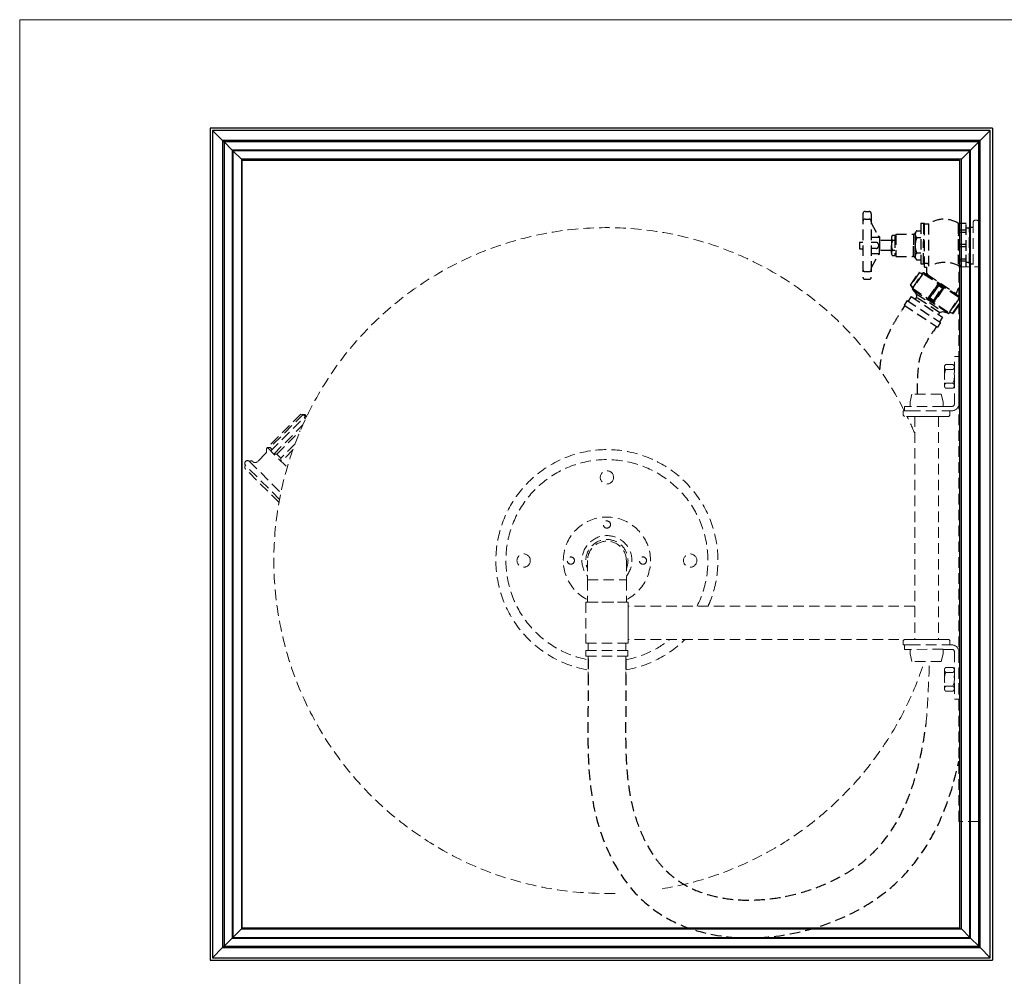
# Model space of a CAD drawing. Units: inches. Extents: x 0 to 2053, y 0 to 1451.
# Drawn here: x 0 to 887, y 589 to 1451 of the extents above; entities that cross this region are included whole.
import ezdxf

# ---------------------------------------------------------------- set-up
doc = ezdxf.new("R2010")
doc.units = ezdxf.units.IN
doc.linetypes.add('HIDDEN2', pattern=[4.7625, 3.175, -1.5875])
doc.layers.get('0').update_dxf_attribs({"lineweight": 20})
for name, color, linetype in [('DEFAULT', 7, 'Continuous'), ('DRZWI', 7, 'Continuous'), ('PŁASKORZEŹBA', 7, 'Continuous'), ('SPOINA_PACHWINOW', 7, 'Continuous'), ('ZAŚLEPKA_DRZWI', 7, 'Continuous')]:
    doc.layers.add(name, color=color, linetype=linetype)
doc.layers.add('normalna', color=7, linetype='Continuous', lineweight=30)

msp = doc.modelspace()

# ---------------------------------------------------------------- linework, layer by layer
at = {"color": 1, "linetype": 'HIDDEN2', "ltscale": 3}
for p, q in [((858.93026, 1268.72024), (858.93026, 1228.80799)), ((861.93026, 1270.72024), (860.93026, 1270.72024)), ((863.93026, 1228.80799), (863.93026, 1268.72024)), ((841.99673, 1104.93004), (841.99673, 1147.93004)), ((841.99673, 1147.93004), (845.99673, 1147.93004)), ((845.99673, 1104.93004), (845.99673, 1147.93004)), ((833.02258, 1138.35612), (833.02258, 1121.50396)), ((840.75436, 1140.58406), (834.26496, 1140.58406)), ((834.26496, 1136.12819), (840.75436, 1136.12819)), ((834.26496, 1123.7319), (840.75436, 1123.7319)), ((840.75436, 1119.27603), (834.26496, 1119.27603)), ((803.78134, 1113.93004), (802.09673, 1106.869)), ((830.21212, 1113.93004), (803.78134, 1113.93004)), ((830.21212, 1113.93004), (831.89673, 1106.869)), ((796.99673, 1098.93004), (796.99673, 1102.93004)), ((831.89673, 1102.89952), (796.99673, 1102.93004)), ((802.09673, 1102.89952), (802.09673, 1106.869)), ((802.09673, 1102.93004), (802.09673, 1102.92558)), ((831.89673, 1102.89952), (831.89673, 1106.869)), ((839.99673, 1102.93004), (831.89673, 1102.93004)), ((253.21937, 1095.81646), (223.12067, 1065.71775)), ((255.40032, 1095.66395), (225.7016, 1065.96524)), ((226.10183, 1062.73659), (256.20053, 1092.8353)), ((256.92037, 1095.55766), (253.21937, 1095.81646)), ((258.1436, 1092.92067), (255.40032, 1095.66395)), ((256.20053, 1092.8353), (257.37429, 1093.38263)), ((257.49212, 1091.54371), (256.20053, 1092.8353)), ((258.60109, 1093.87694), (256.92037, 1095.55766)), ((795.99673, 1094.93004), (795.99673, 1098.93004)), ((796.99673, 1098.93004), (795.99673, 1098.93004)), ((795.99673, 1094.93004), (796.99673, 1093.93004)), ((802.09673, 1098.93004), (796.99673, 1098.93004)), ((836.99673, 1093.93004), (796.99673, 1093.93004)), ((802.09673, 1098.93004), (831.89673, 1098.93004)), ((806.34673, 1093.93004), (806.34673, 892.93004)), ((827.64673, 1093.93004), (806.34673, 1093.93004)), ((827.64673, 1093.93004), (827.64673, 892.93004)), ((839.99673, 1098.93004), (831.89673, 1098.93004)), ((836.99673, 1093.93004), (837.99673, 1094.93004)), ((837.99673, 1094.93004), (837.99673, 1098.93004)), ((228.93025, 1059.90816), (254.90098, 1085.87889)), ((231.75868, 1059.90816), (252.7315, 1080.88098)), ((225.7016, 1065.96524), (223.12067, 1065.71775)), ((223.12067, 1065.71775), (240.97678, 1047.86163)), ((227.51604, 1064.1508), (225.7016, 1065.96524)), ((248.04363, 1069.12205), (235.29421, 1056.37263)), ((221.47473, 1060.32415), (214.24205, 1053.09147)), ((231.75868, 1059.90816), (228.93025, 1059.90816)), ((231.75868, 1059.90816), (235.29421, 1056.37263)), ((235.6011, 1053.23732), (235.29421, 1056.37263)), ((246.0777, 1063.71391), (235.6011, 1053.23732)), ((234.11119, 1019.08905), (203.4631, 1049.73714)), ((206.99863, 1053.27267), (235.27717, 1024.99413)), ((233.60981, 1016.33774), (203.60452, 1046.34302)), ((511.49673, 963.93004), (511.49673, 946.43004)), ((511.49673, 963.93004), (511.49673, 946.43004)), ((546.49673, 963.93004), (546.49673, 946.43004)), ((546.49673, 963.93004), (546.49673, 946.43004)), ((511.49673, 946.43004), (546.49673, 946.43004)), ((511.49673, 946.43004), (511.49673, 926.43004)), ((511.49673, 946.43004), (546.49673, 946.43004)), ((511.49673, 946.43004), (511.49673, 926.43004)), ((546.49673, 946.43004), (546.49673, 926.43004)), ((546.49673, 946.43004), (546.49673, 926.43004)), ((509.99673, 926.43004), (509.99673, 889.43004)), ((509.99673, 926.43004), (547.99673, 926.43004)), ((509.99673, 926.43004), (509.99673, 889.43004)), ((509.99673, 926.43004), (509.99673, 889.43004)), ((509.99673, 926.43004), (547.99673, 926.43004)), ((509.99673, 926.43004), (509.99673, 889.43004)), ((511.49673, 926.43004), (546.49673, 926.43004)), ((511.49673, 926.43004), (546.49673, 926.43004)), ((547.99673, 926.43004), (547.99673, 889.43004)), ((547.99673, 926.43004), (547.99673, 889.43004)), ((547.99673, 926.43004), (547.99673, 889.43004)), ((547.99673, 926.43004), (547.99673, 889.43004)), ((806.34673, 922.93004), (547.99673, 922.93004)), ((547.99673, 919.91004), (547.99673, 895.95004)), ((509.99673, 889.43004), (547.99673, 889.43004)), ((509.99673, 889.43004), (547.99673, 889.43004)), ((509.99673, 889.43004), (547.99673, 889.43004)), ((509.99673, 889.43004), (547.99673, 889.43004)), ((511.99673, 889.43004), (511.99673, 882.84429)), ((545.99673, 889.43004), (545.99673, 882.84429)), ((806.34673, 892.93004), (547.99673, 892.93004)), ((795.99673, 891.93004), (796.99673, 892.93004)), ((795.99673, 891.93004), (795.99673, 887.93004)), ((796.99673, 887.93004), (795.99673, 887.93004)), ((836.99673, 892.93004), (796.99673, 892.93004)), ((796.99673, 887.93004), (796.99673, 883.93004)), ((802.09673, 887.93004), (796.99673, 887.93004)), ((802.09673, 887.93004), (831.89673, 887.93004)), ((806.34673, 892.93004), (827.64673, 892.93004)), ((839.99673, 887.93004), (831.89673, 887.93004)), ((836.99673, 892.93004), (837.99673, 891.93004)), ((837.99673, 891.93004), (837.99673, 887.93004)), ((510.11918, 882.84429), (528.99673, 882.84429)), ((510.11918, 882.84429), (510.11918, 877.84429)), ((547.87427, 882.84429), (528.99673, 882.84429)), ((547.87427, 882.84429), (547.87427, 877.84429)), ((831.89673, 883.96056), (796.99673, 883.93004)), ((802.09673, 883.96056), (802.09673, 879.99109)), ((802.09673, 883.93004), (802.09673, 883.9345)), ((803.78134, 872.93004), (802.09673, 879.99109)), ((830.21212, 872.93004), (831.89673, 879.99109)), ((831.89673, 883.96056), (831.89673, 879.99109)), ((839.99673, 883.93004), (831.89673, 883.93004)), ((841.99673, 881.93004), (841.99673, 838.93004)), ((845.99673, 881.93004), (845.99673, 838.93004)), ((510.11918, 877.84429), (528.99673, 877.84429)), ((511.99673, 877.84429), (511.99673, 860.49058)), ((547.87427, 877.84429), (528.99673, 877.84429)), ((545.99673, 877.84429), (545.99673, 860.49058)), ((830.21212, 872.93004), (803.78134, 872.93004)), ((833.02258, 865.32028), (833.02258, 848.46811)), ((840.75436, 867.54821), (834.26496, 867.54821)), ((834.26496, 863.09234), (840.75436, 863.09234)), ((834.26496, 850.69605), (840.75436, 850.69605)), ((840.75436, 846.24018), (834.26496, 846.24018)), ((845.99673, 838.93004), (841.99673, 838.93004))]:
    msp.add_line(p, q, dxfattribs=at)
msp.add_lwpolyline([(2052.70553, 1451.40795), (0, 1451.40795), (0, 0), (2052.70553, 0)], close=True)
msp.add_lwpolyline([(845.99673, 1228.80799), (863.99673, 1228.80799), (863.99673, 728.80799), (845.99673, 728.80799)], close=True, dxfattribs=at)
for centre, radius in [((528.99673, 1038.93004), 6), ((528.99673, 996.43004), 3.25), ((528.99673, 996.43004), 3.25), ((453.99673, 963.93004), 6), ((496.49673, 963.93004), 3.25), ((496.49673, 963.93004), 3.25), ((561.49673, 963.93004), 3.25), ((561.49673, 963.93004), 3.25), ((603.99673, 963.93004), 6)]:
    msp.add_circle(centre, radius, dxfattribs=at)
for centre, radius, start, end in [((860.93026, 1268.72024), 2, 90, 180), ((861.93026, 1268.72024), 2, 0, 90), ((528.99673, 963.93004), 300, 26.74368395, 272.01499453), ((835.64144, 1138.35612), 2.61885, 121.70892615, 238.29107385), ((849.10491, 1129.93004), 16.08233, 157.33135625, 202.66864375), ((839.37788, 1138.35612), 2.61885, 301.70892615, 58.29107385), ((825.9144, 1129.93004), 16.08233, 337.33135625, 22.66864375), ((835.64144, 1121.50396), 2.61885, 121.70892615, 238.29107385), ((839.37788, 1121.50396), 2.61885, 301.70892615, 58.29107385), ((839.99673, 1104.93004), 2, 270, 0), ((839.99673, 1104.93004), 6, 270, 0), ((528.99673, 963.93004), 300, 22.40692036, 25.67928862), ((225.24199, 1063.59643), 3, 135, 191.05938517), ((219.35341, 1062.44547), 3, 315, 11.05938517), ((528.99673, 963.93004), 100, 335.7951652, 260.21218094), ((205.23086, 1051.5049), 2.5, 45, 225), ((204.98678, 1048.10062), 2.23602, 132.95520583, 231.81668223), ((208.41284, 1051.85846), 2, 42.13401602, 135), ((212.12073, 1055.21279), 3, 222.13401602, 315), ((528.99673, 963.93004), 91, 333.22105841, 259.23313647), ((528.99673, 963.93004), 39.26137, 296.4701027, 243.5298973), ((528.99673, 963.93004), 22.5, 321.05755873, 218.94244127), ((528.99673, 963.93004), 22.5, 321.05755873, 218.94244127), ((528.99673, 963.93004), 19, 337.08045785, 202.91954215), ((528.99673, 963.93004), 19, 337.08045785, 202.91954215), ((528.99673, 963.93004), 17.5, 0, 180), ((528.99673, 963.93004), 17.5, 0, 180), ((528.99673, 963.93004), 100, 335.7951652, 339.10181596), ((528.99673, 963.93004), 100, 279.78781906, 314.76508467), ((528.99673, 963.93004), 91, 280.76686353, 308.71929732), ((839.99673, 881.93004), 6, 0, 90), ((839.99673, 881.93004), 2, 0, 90), ((528.99673, 963.93004), 300, 279.56152038, 342.34207869), ((835.64144, 865.32028), 2.61885, 121.70892615, 238.29107385), ((849.10491, 856.8942), 16.08233, 157.33135625, 202.66864375), ((839.37788, 865.32028), 2.61885, 301.70892615, 58.29107385), ((825.9144, 856.8942), 16.08233, 337.33135625, 22.66864375), ((835.64144, 848.46811), 2.61885, 121.70892615, 238.29107385), ((839.37788, 848.46811), 2.61885, 301.70892615, 58.29107385)]:
    msp.add_arc(centre, radius, start, end, dxfattribs=at)
msp.add_open_spline([(816.50592, 816.70539), (817.83615, 829.59285), (818.17275, 845.81964), (819.36064, 864.54648), (819.4402, 870.36699), (819.3263, 872.93004)], degree=3, knots=[0, 0, 0, 0, 38.867787984, 48.608875664, 56.305784145, 56.305784145, 56.305784145, 56.305784145], dxfattribs=at)
at = {"layer": 'DEFAULT', "color": 1, "linetype": 'HIDDEN2', "ltscale": 3}
for p, q in [((797.51841, 1193.67193), (794.75464, 1189.50521)), ((828.73511, 1187.36576), (827.6296, 1185.69907)), ((825.85209, 1174.87824), (823.08831, 1170.71152))]:
    msp.add_line(p, q, dxfattribs=at)
for points, knots in [([(774.87041, 1135.81992), (774.876, 1135.89111), (774.88165, 1135.96236), (775.19268, 1139.84883), (775.6725, 1143.85639), (777.06292, 1151.29904), (777.85772, 1154.66802), (779.30446, 1159.416), (779.74031, 1160.73566), (780.57678, 1163.06587), (780.95211, 1164.05049), (781.72085, 1165.96688), (782.11513, 1166.90108), (783.31903, 1169.63407), (784.14941, 1171.36315), (786.47467, 1175.92319), (787.98552, 1178.5741), (790.89824, 1183.44328), (792.30109, 1185.66241), (793.87548, 1188.13663), (794.15022, 1188.56754), (794.41951, 1188.98992)], [966.432821201, 966.432821201, 966.432821201, 966.432821201, 966.592885739, 966.592885739, 975.155782152, 975.155782152, 981.846561285, 981.846561285, 984.395867622, 984.395867622, 986.326076261, 986.326076261, 988.2562849, 988.2562849, 992.116702178, 992.116702178, 998.960258021, 998.960258021, 1005.803813865, 1005.803813865, 1007.282454661, 1007.282454661, 1007.282454661, 1007.282454661]), ([(808.66431, 1113.93004), (809.02852, 1137.8699), (811.12717, 1151.95104), (818.93641, 1164.19946), (823.08831, 1170.71152)], [964.403670161, 964.403670161, 964.403670161, 964.403670161, 984.485310018, 1007.282454661, 1007.282454661, 1007.282454661, 1007.282454661]), ([(511.99673, 875.49058), (512.0382, 862.12066), (512.17834, 816.94603), (510.05159, 741.62757), (541.79987, 670.81467), (627.98223, 606.61766), (791.04403, 635.60288), (836.49652, 737.78193), (845.99673, 783.21778)], [0, 0, 0, 0, 40.12453423, 135.573807269, 225.198027276, 257.199516339, 454.42792847, 597.933191149, 597.933191149, 597.933191149, 597.933191149]), ([(545.99689, 875.49058), (546.02169, 867.49844), (546.04654, 859.46857), (546.04335, 846.81829), (546.03352, 842.22554), (546.00091, 835.8417), (545.98954, 834.05999), (545.96379, 830.5203), (545.94959, 828.75926), (545.90725, 823.50278), (545.87942, 820.03398), (545.82952, 809.73612), (545.84176, 803.01566), (546.11347, 789.8757), (546.37291, 783.45663), (547.27331, 770.92474), (547.91396, 764.81256), (549.38263, 754.96108), (550.06687, 751.13825), (552.35786, 740.41476), (554.28175, 733.5347), (558.9802, 720.32811), (561.75427, 714.00467), (567.41021, 703.49926), (570.14742, 699.1459), (574.8839, 692.71601), (576.74884, 690.4177), (579.65339, 687.17723), (580.63776, 686.13304), (582.37889, 684.37876), (583.12795, 683.6525), (584.65941, 682.22363), (585.43999, 681.5228), (587.82449, 679.46273), (589.47118, 678.14593), (593.01521, 675.52555), (594.92192, 674.23298), (598.07247, 672.28035), (599.2821, 671.57145), (602.96586, 669.53347), (605.52457, 668.27666), (613.57453, 664.78397), (619.38012, 662.86982), (631.67639, 659.94415), (638.16529, 658.93403), (651.59848, 657.85017), (658.54156, 657.77653), (672.61833, 658.55518), (679.75147, 659.40726), (693.93466, 661.98771), (700.98448, 663.71595), (714.72896, 667.96606), (721.42342, 670.488), (734.19211, 676.21092), (740.26589, 679.4121), (748.37544, 684.39592), (750.76281, 685.96482), (757.64628, 690.80019), (761.83304, 694.17484), (769.64893, 701.36356), (773.26836, 705.16665), (780.01927, 713.21718), (783.15059, 717.46528), (788.97964, 726.42984), (791.67691, 731.14661), (796.66674, 741.05303), (798.95888, 746.24262), (803.15627, 757.07612), (805.06126, 762.71982), (809.59607, 778.1462), (811.91488, 788.27925), (814.82633, 804.68031), (815.72629, 810.63568), (816.50592, 816.70539)], [0.105507339, 0.105507339, 0.105507339, 0.105507339, 24.089773311, 24.089773311, 37.69941127, 37.69941127, 42.95079101, 42.95079101, 48.20217075, 48.20217075, 58.704930231, 58.704930231, 79.710449193, 79.710449193, 100.715968155, 100.715968155, 121.721487116, 121.721487116, 135.391429297, 135.391429297, 160.61458371, 160.61458371, 185.837738124, 185.837738124, 205.794100289, 205.794100289, 217.887014708, 217.887014708, 223.913669295, 223.913669295, 228.353908971, 228.353908971, 232.794148648, 232.794148648, 241.674628002, 241.674628002, 251.323369734, 251.323369734, 257.177580478, 257.177580478, 268.886001967, 268.886001967, 292.626948366, 292.626948366, 316.367894766, 316.367894766, 340.108841165, 340.108841165, 363.849787564, 363.849787564, 387.590733964, 387.590733964, 411.331680363, 411.331680363, 435.072626763, 435.072626763, 445.475051526, 445.475051526, 466.279901052, 466.279901052, 487.084750578, 487.084750578, 507.889600104, 507.889600104, 528.69444963, 528.69444963, 549.499299156, 549.499299156, 570.304148682, 570.304148682, 604.340248307, 604.340248307, 623.063134446, 623.063134446, 623.063134446, 623.063134446])]:
    msp.add_open_spline(points, degree=3, knots=knots, dxfattribs=at)
at = {"layer": 'DRZWI', "color": 7, "linetype": 'Continuous'}
for p, q in [((876.49847, 1353.76411), (171.49847, 1353.76411)), ((171.49847, 1353.76411), (171.49847, 603.76411)), ((173.7013, 1351.56411), (173.69847, 1351.56411)), ((173.69847, 1351.56411), (173.69847, 1351.56129)), ((173.69847, 1351.56129), (173.69847, 605.96694)), ((182.80481, 1342.45494), (173.69847, 1351.56129)), ((173.7013, 1351.56411), (182.80764, 1342.45777)), ((874.28999, 1351.56411), (173.7013, 1351.56411)), ((865.18365, 1342.45777), (874.28999, 1351.56411)), ((182.80481, 1342.45494), (182.80481, 615.07329)), ((184.06668, 1341.19308), (182.80481, 1342.45494)), ((182.80764, 1342.45777), (184.06951, 1341.1959)), ((865.18365, 1342.45777), (182.80764, 1342.45777)), ((184.06668, 1341.19308), (184.06668, 616.33515)), ((191.38006, 1333.8797), (184.06668, 1341.19308)), ((184.06951, 1341.1959), (191.38289, 1333.88253)), ((863.92178, 1341.1959), (184.06951, 1341.1959)), ((856.6084, 1333.88253), (863.92178, 1341.1959)), ((863.92178, 1341.1959), (865.18365, 1342.45777)), ((191.38006, 1333.8797), (191.38006, 623.64853)), ((192.06835, 1333.19141), (191.38006, 1333.8797)), ((191.38289, 1333.88253), (192.07118, 1333.19424)), ((856.6084, 1333.88253), (191.38289, 1333.88253)), ((192.06835, 1333.19141), (192.06835, 624.33682)), ((199.68999, 1325.56977), (192.06835, 1333.19141)), ((192.07118, 1333.19424), (199.69282, 1325.57259)), ((855.92011, 1333.19424), (192.07118, 1333.19424)), ((848.29847, 1325.57259), (855.92011, 1333.19424)), ((855.92011, 1333.19424), (856.6084, 1333.88253)), ((199.69282, 1325.57259), (199.68999, 631.95846)), ((848.29847, 1325.57259), (199.69282, 1325.57259)), ((192.06835, 624.33682), (199.68999, 631.95846)), ((199.69282, 631.95563), (192.07118, 624.33399)), ((199.69282, 631.95563), (848.29847, 631.95563)), ((855.92011, 624.33399), (848.29847, 631.95563)), ((184.06668, 616.33515), (191.38006, 623.64853)), ((191.38289, 623.6457), (184.06951, 616.33233)), ((191.38006, 623.64853), (192.06835, 624.33682)), ((192.07118, 624.33399), (191.38289, 623.6457)), ((191.38289, 623.6457), (856.6084, 623.6457)), ((192.07118, 624.33399), (855.92011, 624.33399)), ((856.6084, 623.6457), (855.92011, 624.33399)), ((863.92178, 616.33233), (856.6084, 623.6457)), ((173.69847, 605.96694), (182.80481, 615.07329)), ((182.80764, 615.07046), (173.7013, 605.96411)), ((182.80481, 615.07329), (184.06668, 616.33515)), ((184.06951, 616.33233), (182.80764, 615.07046)), ((182.80764, 615.07046), (865.18365, 615.07046)), ((184.06951, 616.33233), (863.92178, 616.33233)), ((865.18365, 615.07046), (863.92178, 616.33233)), ((874.28999, 605.96411), (865.18365, 615.07046)), ((171.49847, 603.76411), (876.49847, 603.76411)), ((173.69847, 605.96694), (173.69847, 605.96411)), ((173.7013, 605.96411), (173.69847, 605.96411)), ((173.7013, 605.96411), (874.28999, 605.96411))]:
    msp.add_line(p, q, dxfattribs=at)
at = {"layer": 'normalna', "color": 1, "linetype": 'HIDDEN2', "ltscale": 3}
for p, q in [((761.6451, 1278.55014), (765.1451, 1278.55014)), ((759.6451, 1276.55014), (759.6451, 1219.41)), ((761.6451, 1271.64799), (765.1451, 1271.64799)), ((767.1451, 1276.55014), (767.1451, 1219.41)), ((767.1451, 1268.44843), (773.38247, 1256.57783)), ((808.12471, 1261.12017), (811.79454, 1261.12017)), ((811.79454, 1267.98024), (811.79454, 1231.38024)), ((811.79454, 1267.98024), (814.29454, 1267.98024)), ((814.29454, 1267.98024), (814.29454, 1247.98024)), ((814.99673, 1267.63024), (814.29454, 1267.63024)), ((814.99673, 1228.48224), (814.99673, 1267.47824)), ((814.99673, 1267.47824), (818.99673, 1267.47824)), ((818.99673, 1229.20115), (818.99673, 1267.47824)), ((845.49673, 1267.97024), (845.49673, 1231.76887)), ((845.49673, 1267.97024), (852.49673, 1267.97024)), ((846.85924, 1261.97024), (852.49673, 1261.97024)), ((846.85924, 1259.97024), (852.49673, 1259.97024)), ((852.49673, 1228.80799), (852.49673, 1267.97024)), ((855.49673, 1263.47024), (852.49673, 1263.47024)), ((855.49673, 1231.47024), (855.49673, 1264.47024)), ((855.49673, 1264.47024), (858.93026, 1264.47024)), ((756.6451, 1250.98024), (756.6451, 1244.98024)), ((756.6451, 1250.98024), (759.6451, 1250.98024)), ((767.1451, 1255.30909), (774.3451, 1255.30909)), ((771.6451, 1250.73024), (767.1451, 1250.73024)), ((774.6451, 1255.68092), (774.6451, 1255.60909)), ((774.6451, 1255.64501), (774.6451, 1247.98024)), ((785.36474, 1252.48024), (774.6451, 1252.48024)), ((774.6451, 1252.48024), (774.6451, 1243.48024)), ((785.36474, 1254.84904), (785.36474, 1247.98024)), ((786.29535, 1257.21784), (788.36474, 1257.21784)), ((788.36474, 1252.48024), (786.29535, 1252.48024)), ((788.36474, 1257.21784), (788.36474, 1255.23024)), ((788.36474, 1255.23024), (788.36474, 1238.74263)), ((788.36474, 1255.23024), (789.29454, 1255.23024)), ((789.29454, 1257.98024), (789.29454, 1237.98024)), ((789.29454, 1257.98024), (804.353, 1257.98024)), ((805.29454, 1258.13182), (805.29454, 1247.98024)), ((806.69923, 1257.99669), (806.69923, 1247.98024)), ((811.79454, 1254.8732), (808.12471, 1254.8732)), ((814.29454, 1231.38024), (814.29454, 1251.38024)), ((756.6451, 1244.98024), (759.6451, 1244.98024)), ((771.6451, 1245.23024), (767.1451, 1245.23024)), ((773.6451, 1248.73024), (773.6451, 1247.23024)), ((774.6451, 1240.31547), (774.6451, 1247.98024)), ((785.36474, 1243.48024), (774.6451, 1243.48024)), ((785.36474, 1241.11143), (785.36474, 1247.98024)), ((788.36474, 1243.48024), (786.29535, 1243.48024)), ((805.29454, 1237.82866), (805.29454, 1247.98024)), ((806.69923, 1237.96379), (806.69923, 1247.98024)), ((846.85924, 1248.97024), (852.49673, 1248.97024)), ((846.85924, 1246.97024), (852.49673, 1246.97024)), ((852.49673, 1246.97024), (852.49673, 1248.97024)), ((767.1451, 1240.65138), (774.3451, 1240.65138)), ((767.1451, 1227.51205), (773.38247, 1239.38265)), ((774.6451, 1240.27955), (774.6451, 1240.35138)), ((786.29535, 1238.74263), (788.36474, 1238.74263)), ((788.36474, 1240.73024), (789.29454, 1240.73024)), ((789.29454, 1237.98024), (804.353, 1237.98024)), ((811.79454, 1241.08727), (808.12471, 1241.08727)), ((808.12471, 1234.84031), (811.79454, 1234.84031)), ((814.99673, 1235.13024), (814.29454, 1235.13024)), ((846.85924, 1235.97024), (852.49673, 1235.97024)), ((846.85924, 1233.97024), (852.49673, 1233.97024)), ((852.49673, 1237.37024), (852.49673, 1239.37024)), ((761.6451, 1224.31215), (765.1451, 1224.31215)), ((811.79454, 1231.38024), (814.29454, 1231.38024)), ((814.99673, 1231.88224), (817.30171, 1231.88224)), ((814.99673, 1228.48224), (817.30171, 1228.48224)), ((817.30171, 1222.24535), (817.30171, 1228.48224)), ((855.49673, 1232.47024), (852.49673, 1232.47024)), ((855.49673, 1231.47024), (858.93026, 1231.47024)), ((761.6451, 1217.41), (765.1451, 1217.41)), ((802.6011, 1212.18668), (810.07587, 1223.45577)), ((810.26963, 1223.32724), (802.79486, 1212.05816)), ((804.76658, 1209.97631), (812.95443, 1222.32043)), ((813.14498, 1222.19404), (804.95714, 1209.84991)), ((810.07587, 1223.45577), (810.26963, 1223.32724)), ((812.95443, 1222.32043), (810.26963, 1223.32724)), ((810.43121, 1223.57084), (813.03093, 1222.59593)), ((812.95443, 1222.32043), (813.14498, 1222.19404)), ((813.25932, 1222.83053), (813.22112, 1222.77294)), ((813.38416, 1222.71241), (813.22112, 1222.77294)), ((845.99673, 1201.11585), (813.25932, 1222.83053)), ((814.64542, 1223.11111), (845.99673, 1202.31583)), ((817.5447, 1222.29747), (817.30171, 1222.24535)), ((817.92395, 1221.6749), (843.68811, 1204.52541)), ((802.79486, 1212.05816), (802.6011, 1212.18668)), ((804.54253, 1209.79868), (802.63329, 1211.81456)), ((802.79486, 1212.05816), (804.76658, 1209.97631)), ((804.45343, 1209.55462), (804.28714, 1209.30393)), ((804.28714, 1209.30393), (837.62088, 1187.19371)), ((836.46817, 1186.79883), (804.37167, 1208.08839)), ((804.37167, 1208.08839), (807.68148, 1204.34896)), ((804.5726, 1209.42796), (804.45343, 1209.55462)), ((804.95714, 1209.84991), (804.76658, 1209.97631)), ((818.74926, 1200.70161), (826.9371, 1213.04574)), ((827.14079, 1212.91064), (818.95294, 1200.56651)), ((819.847, 1200.7475), (827.32177, 1212.01658)), ((827.56536, 1211.85501), (820.0906, 1200.58592)), ((823.44292, 1198.36233), (830.91769, 1209.63142)), ((831.16128, 1209.46984), (823.68651, 1198.20075)), ((823.8675, 1197.3067), (832.05534, 1209.65082)), ((832.25902, 1209.51572), (824.07118, 1197.17159)), ((827.14079, 1212.91064), (826.9371, 1213.04574)), ((827.32177, 1212.01658), (827.14079, 1212.91064)), ((827.32177, 1212.01658), (827.56536, 1211.85501)), ((827.55169, 1212.96433), (827.72694, 1212.0986)), ((827.56536, 1211.85501), (827.72694, 1212.0986)), ((830.91769, 1209.63142), (827.56536, 1211.85501)), ((827.72694, 1212.0986), (831.07926, 1209.87501)), ((830.91769, 1209.63142), (831.07926, 1209.87501)), ((830.91769, 1209.63142), (831.16128, 1209.46984)), ((831.07926, 1209.87501), (831.94499, 1210.05026)), ((832.05534, 1209.65082), (831.16128, 1209.46984)), ((832.05534, 1209.65082), (832.25902, 1209.51572)), ((845.99673, 1209.69426), (845.87869, 1209.73846)), ((799.44885, 1198.3914), (796.68507, 1194.22468)), ((799.44885, 1198.3914), (829.44921, 1178.4922)), ((803.04597, 1202.00536), (800.28219, 1197.83864)), ((803.04597, 1202.00536), (831.37965, 1183.21167)), ((807.90153, 1201.18465), (806.79602, 1199.51796)), ((807.68148, 1204.34896), (831.73588, 1188.3937)), ((807.68148, 1204.34896), (807.90153, 1201.18465)), ((828.73511, 1187.36576), (807.90153, 1201.18465)), ((818.74926, 1200.70161), (818.95294, 1200.56651)), ((818.95294, 1200.56651), (819.847, 1200.7475)), ((819.92902, 1200.34233), (819.06329, 1200.16708)), ((820.0906, 1200.58592), (819.847, 1200.7475)), ((819.92902, 1200.34233), (820.0906, 1200.58592)), ((823.28134, 1198.11873), (819.92902, 1200.34233)), ((820.0906, 1200.58592), (823.44292, 1198.36233)), ((823.28134, 1198.11873), (823.44292, 1198.36233)), ((823.45659, 1197.25301), (823.28134, 1198.11873)), ((823.68651, 1198.20075), (823.44292, 1198.36233)), ((823.68651, 1198.20075), (823.8675, 1197.3067)), ((837.8633, 1188.0233), (846.05114, 1200.36743)), ((845.99673, 1199.87171), (838.05386, 1187.8969)), ((796.68507, 1194.22468), (826.68543, 1174.32548)), ((824.07118, 1197.17159), (823.8675, 1197.3067)), ((840.73865, 1186.89009), (845.99673, 1194.81726)), ((845.99673, 1194.39661), (840.93242, 1186.76157)), ((831.37965, 1183.21167), (828.61587, 1179.04495)), ((828.73511, 1187.36576), (831.73588, 1188.3937)), ((831.73588, 1188.3937), (836.46817, 1186.79883)), ((837.62088, 1187.19371), (837.78717, 1187.4444)), ((837.62413, 1187.50493), (837.78717, 1187.4444)), ((837.8633, 1188.0233), (838.05386, 1187.8969)), ((840.57707, 1186.6465), (837.97735, 1187.62141)), ((838.05386, 1187.8969), (840.73865, 1186.89009)), ((840.93242, 1186.76157), (840.73865, 1186.89009)), ((829.44921, 1178.4922), (826.68543, 1174.32548))]:
    msp.add_line(p, q, dxfattribs=at)
for centre, radius, start, end in [((761.6451, 1276.55014), 2, 90, 180), ((765.1451, 1276.55014), 2, 0, 90), ((761.6451, 1269.64799), 2, 90, 180), ((765.1451, 1269.64799), 2, 0, 90), ((832.6326, 1246.94047), 24.65232, 58.54544185, 123.58182496), ((804.353, 1260.98024), 3, 270, 335.28096831), ((810.83403, 1257.99669), 4.1348, 155.28096831, 229.06148296), ((810.83403, 1257.99669), 4.1348, 130.93851704, 155.28096831), ((771.6451, 1248.73024), 2, 0, 90), ((774.298, 1256.98007), 1, 203.71902552, 272.07636017), ((774.3451, 1255.68092), 0.3, 0, 92.07636017), ((774.3451, 1255.60909), 0.3, 270, 0), ((795.43097, 1248.24475), 10.0697, 155.12644643, 181.50522822), ((788.84486, 1254.84904), 3.48012, 137.10422465, 222.89577535), ((822.11837, 1248.38541), 15.42446, 155.12644642, 181.50522822), ((771.6451, 1247.23024), 2, 270, 0), ((795.43097, 1247.71572), 10.0697, 178.49477178, 204.87355358), ((788.84486, 1241.11143), 3.48012, 137.10422465, 222.89577535), ((822.11837, 1247.57506), 15.42446, 178.49477178, 204.87355358), ((774.298, 1238.9804), 1, 87.92363983, 156.28097448), ((774.3451, 1240.27955), 0.3, 267.92363983, 0), ((774.3451, 1240.35138), 0.3, 0, 90), ((804.353, 1234.98024), 3, 24.71903169, 90), ((810.83403, 1237.96379), 4.1348, 130.93851704, 204.71903169), ((810.83403, 1237.96379), 4.1348, 204.71903169, 229.06148296), ((761.6451, 1226.31215), 2, 180, 270), ((765.1451, 1226.31215), 2, 270, 0), ((833.2439, 1205.18235), 27.46777, 59.3303244, 118.31490891), ((836.9215, 1221.51307), 13.36847, 33.07120788, 50.09984023), ((761.6451, 1219.41), 2, 180, 270), ((765.1451, 1219.41), 2, 270, 0), ((810.32587, 1223.28994), 0.3, 69.44373824, 146.44373824), ((812.97111, 1222.93876), 0.3, 249.44373824, 327.00738593), ((814.09266, 1222.27777), 1, 56.44373824, 146.44373824), ((817.62567, 1221.92), 0.38606, 320.58988031, 102.10684426), ((802.8511, 1212.02085), 0.3, 146.44373824, 223.44373824), ((805.12049, 1208.75117), 1, 146.44373824, 221.51232106), ((804.20343, 1209.72045), 0.3, 325.64400655, 43.44373824), ((827.4078, 1212.73445), 0.56431, 53.21282324, 146.52162986), ((831.79222, 1209.82899), 0.56218, 326.13469035, 59.90580953), ((656.27224, 1286.34649), 204.49791, 336.41512363, 337.99946803), ((819.21607, 1200.38835), 0.56218, 146.13469035, 239.90580953), ((823.60049, 1197.48288), 0.56431, 233.21282324, 326.52162986), ((836.78754, 1187.74646), 1, 251.37515542, 326.44373824), ((838.03717, 1187.27857), 0.3, 69.44373824, 147.00738593), ((840.68241, 1186.9274), 0.3, 249.44373824, 326.44373824)]:
    msp.add_arc(centre, radius, start, end, dxfattribs=at)
for centre, major_axis, ratio, start_param, end_param in [((810.32587, 1223.28994), (0.10534, 0.2809), 0.219466743, 6.283185307, 7.803357036), ((813.13627, 1222.87683), (-0.10534, -0.2809), 0.991088454, 6.283185307, 7.629042992), ((802.8511, 1212.02085), (0.21781, 0.20629), 0.219466743, 1.621420925, 3.141592654), ((804.32472, 1209.59238), (-0.21781, -0.20629), 0.991088454, 1.795734969, 3.141592654), ((827.56536, 1211.85501), (-0.29404, -0.05952), 0.950614905, 3.952303116, 5.472474845), ((827.71327, 1213.20792), (-0.17331, -0.24488), 0.129791345, 0.228862749, 1.574720435), ((832.31697, 1215.3798), (16.91687, -11.22094), 0.230868191, 4.582171633, 4.842606328), ((832.47854, 1215.62339), (-16.66687, 11.05511), 0.234331214, 1.440578979, 1.701013675), ((830.91769, 1209.63142), (-0.05952, 0.29404), 0.950614905, 3.952303116, 5.472474845), ((832.10657, 1210.29386), (-0.1582, -0.2549), 0.129791345, 4.708464873, 6.054322558), ((818.90172, 1199.92348), (-0.1582, -0.2549), 0.129791345, 1.566872219, 2.912729904), ((818.52974, 1194.59394), (16.66687, -11.05511), 0.234331214, 1.440578979, 1.701013675), ((818.69132, 1194.83754), (-16.91687, 11.22094), 0.230868191, 4.582171633, 4.842606328), ((820.0906, 1200.58592), (0.05952, -0.29404), 0.950614905, 3.952303116, 5.472474845), ((823.44292, 1198.36233), (0.29404, 0.05952), 0.950614905, 3.952303116, 5.472474845), ((823.29501, 1197.00941), (-0.17331, -0.24488), 0.129791345, 3.370455403, 4.716313088), ((837.87201, 1187.34051), (-0.10534, -0.2809), 0.991088454, 3.141592654, 4.487450339), ((840.68241, 1186.9274), (-0.10534, -0.2809), 0.219466743, 0, 1.520171729)]:
    msp.add_ellipse(centre, major_axis=major_axis, ratio=ratio, start_param=start_param, end_param=end_param, dxfattribs=at)
for points, knots in [([(845.49673, 1256.47024), (845.87767, 1257.67357), (846.99426, 1259.31615), (846.99347, 1262.6244), (845.88004, 1264.26637), (845.49673, 1265.47024)], [9.75585393, 9.75585393, 9.75585393, 9.75585393, 13.511707859, 15.511707859, 19.267561789, 19.267561789, 19.267561789, 19.267561789]), ([(846.85924, 1246.97024), (846.91291, 1247.64868), (847.06735, 1249.60119), (845.88834, 1251.26108), (845.49673, 1252.47024)], [0, 0, 0, 0, 2, 5.75585393, 5.75585393, 5.75585393, 5.75585393]), ([(845.49673, 1243.47024), (845.89782, 1244.6773), (847.11522, 1246.32878), (846.85924, 1248.30357), (846.85924, 1248.97024)], [23.267561789, 23.267561789, 23.267561789, 23.267561789, 27.023415719, 29.023415719, 29.023415719, 29.023415719, 29.023415719]), ([(845.87251, 1231.4426), (846.24502, 1232.27947), (846.99417, 1233.67822), (846.99347, 1236.6244), (845.88004, 1238.26637), (845.49673, 1239.47024)], [10.7968562, 10.7968562, 10.7968562, 10.7968562, 13.511707859, 15.511707859, 19.267561789, 19.267561789, 19.267561789, 19.267561789]), ([(817.30171, 1231.88224), (817.7048, 1231.75312), (818.42466, 1231.76696), (818.93544, 1232.37166), (818.99673, 1232.60115)], [0, 0, 0, 0, 1.25281274, 1.94588642, 1.94588642, 1.94588642, 1.94588642]), ([(813.03093, 1222.59593), (813.04655, 1222.59007), (813.05849, 1222.57997), (813.07275, 1222.54886), (813.07463, 1222.52806), (813.06368, 1222.47654), (813.05049, 1222.44577), (813.01021, 1222.38211), (812.98358, 1222.34978), (812.95443, 1222.32043)], [0, 0, 0, 0, 0.25, 0.25, 0.5, 0.5, 0.75, 0.75, 1, 1, 1, 1]), ([(813.14498, 1222.19404), (813.1879, 1222.25874), (813.22816, 1222.3239), (813.29825, 1222.44691), (813.32781, 1222.50436), (813.39252, 1222.64812), (813.40355, 1222.7052), (813.38416, 1222.71241)], [0, 0, 0, 0, 0.25, 0.25, 0.5, 0.5, 1, 1, 1, 1]), ([(804.76658, 1209.97631), (804.75091, 1209.93809), (804.73157, 1209.90116), (804.68894, 1209.83966), (804.6656, 1209.81522), (804.60036, 1209.76959), (804.56547, 1209.77445), (804.54253, 1209.79868)], [0, 0, 0, 0, 0.25, 0.25, 0.5, 0.5, 1, 1, 1, 1]), ([(804.5726, 1209.42796), (804.57969, 1209.42043), (804.59467, 1209.42418), (804.64022, 1209.4557), (804.67048, 1209.48341), (804.77797, 1209.5991), (804.87123, 1209.72039), (804.95714, 1209.84991)], [0, 0, 0, 0, 0.25, 0.25, 0.5, 0.5, 1, 1, 1, 1]), ([(827.14079, 1212.91064), (827.16162, 1212.94542), (827.19003, 1212.97635), (827.25828, 1213.02086), (827.29831, 1213.03422), (827.41813, 1213.04365), (827.493, 1213.01227), (827.55169, 1212.96433)], [0, 0, 0, 0, 0.25, 0.25, 0.5, 0.5, 1, 1, 1, 1]), ([(831.94499, 1210.05026), (831.97847, 1210.03255), (832.0088, 1210.01025), (832.06134, 1209.95375), (832.08256, 1209.92012), (832.10779, 1209.8446), (832.11125, 1209.80279), (832.09685, 1209.72196), (832.07932, 1209.6836), (832.05534, 1209.65082)], [0, 0, 0, 0, 0.25, 0.25, 0.5, 0.5, 0.75, 0.75, 1, 1, 1, 1]), ([(819.06329, 1200.16708), (819.02981, 1200.18478), (818.99948, 1200.20708), (818.94694, 1200.26359), (818.92572, 1200.29721), (818.90049, 1200.37273), (818.89704, 1200.41455), (818.91143, 1200.49537), (818.92896, 1200.53373), (818.95294, 1200.56651)], [0, 0, 0, 0, 0.25, 0.25, 0.5, 0.5, 0.75, 0.75, 1, 1, 1, 1]), ([(823.8675, 1197.3067), (823.84666, 1197.27191), (823.81825, 1197.24099), (823.75001, 1197.19648), (823.70998, 1197.18311), (823.59015, 1197.17369), (823.51529, 1197.20507), (823.45659, 1197.25301)], [0, 0, 0, 0, 0.25, 0.25, 0.5, 0.5, 1, 1, 1, 1]), ([(837.8633, 1188.0233), (837.82038, 1187.95859), (837.78012, 1187.89344), (837.71003, 1187.77043), (837.68048, 1187.71297), (837.61577, 1187.56922), (837.60473, 1187.51213), (837.62413, 1187.50493)], [0, 0, 0, 0, 0.25, 0.25, 0.5, 0.5, 1, 1, 1, 1]), ([(837.97735, 1187.62141), (837.96174, 1187.62726), (837.9498, 1187.63737), (837.93553, 1187.66848), (837.93365, 1187.68928), (837.9446, 1187.7408), (837.9578, 1187.77157), (837.99807, 1187.83523), (838.0247, 1187.86756), (838.05386, 1187.8969)], [0, 0, 0, 0, 0.25, 0.25, 0.5, 0.5, 0.75, 0.75, 1, 1, 1, 1])]:
    msp.add_open_spline(points, degree=3, knots=knots, dxfattribs=at)
at = {"layer": 'PŁASKORZEŹBA', "color": 7, "linetype": 'Continuous'}
for p, q in [((175.49847, 1349.76411), (175.5013, 1349.76411)), ((175.49847, 1349.76129), (175.49847, 1349.76411)), ((871.49847, 1348.77259), (871.49847, 1348.76411)), ((200.49847, 1324.76411), (846.49847, 1324.76411)), ((200.49847, 632.76411), (200.49847, 1324.76411)), ((846.49847, 1324.76411), (846.49847, 632.76411)), ((846.49847, 632.76411), (200.49847, 632.76411)), ((175.49847, 607.76411), (175.49847, 607.76694)), ((175.5013, 607.76411), (175.49847, 607.76411)), ((871.49847, 608.76411), (871.49847, 608.75563))]:
    msp.add_line(p, q, dxfattribs=at)
at = {"layer": 'SPOINA_PACHWINOW', "color": 1, "linetype": 'HIDDEN2', "lineweight": 9, "ltscale": 3}
for p, q in [((547.99673, 919.91004), (547.99673, 921.85386)), ((547.99673, 907.93004), (547.99673, 909.81239)), ((547.99673, 894.0074), (547.99673, 895.95004))]:
    msp.add_line(p, q, dxfattribs=at)
at = {"layer": 'ZAŚLEPKA_DRZWI', "color": 7, "linetype": 'Continuous'}
for p, q in [((874.29847, 1351.56411), (865.19213, 1342.45777)), ((874.29847, 605.96411), (874.29847, 1351.56411)), ((876.49847, 1353.76411), (876.49847, 603.76411)), ((863.93026, 1341.1959), (856.61688, 1333.88253)), ((865.19213, 1342.45777), (863.93026, 1341.1959)), ((863.93026, 616.33233), (863.93026, 1341.1959)), ((865.19213, 615.07046), (865.19213, 1342.45777)), ((855.92859, 1333.19424), (848.30695, 1325.57259)), ((856.61688, 1333.88253), (855.92859, 1333.19424)), ((855.92859, 624.33399), (855.92859, 1333.19424)), ((856.61688, 623.6457), (856.61688, 1333.88253)), ((848.30695, 631.95563), (848.30695, 1325.57259)), ((848.30695, 631.95563), (855.92859, 624.33399)), ((855.92859, 624.33399), (856.61688, 623.6457)), ((856.61688, 623.6457), (863.93026, 616.33233)), ((863.93026, 616.33233), (865.19213, 615.07046)), ((865.19213, 615.07046), (874.29847, 605.96411))]:
    msp.add_line(p, q, dxfattribs=at)

doc.saveas('drawing.dxf')
